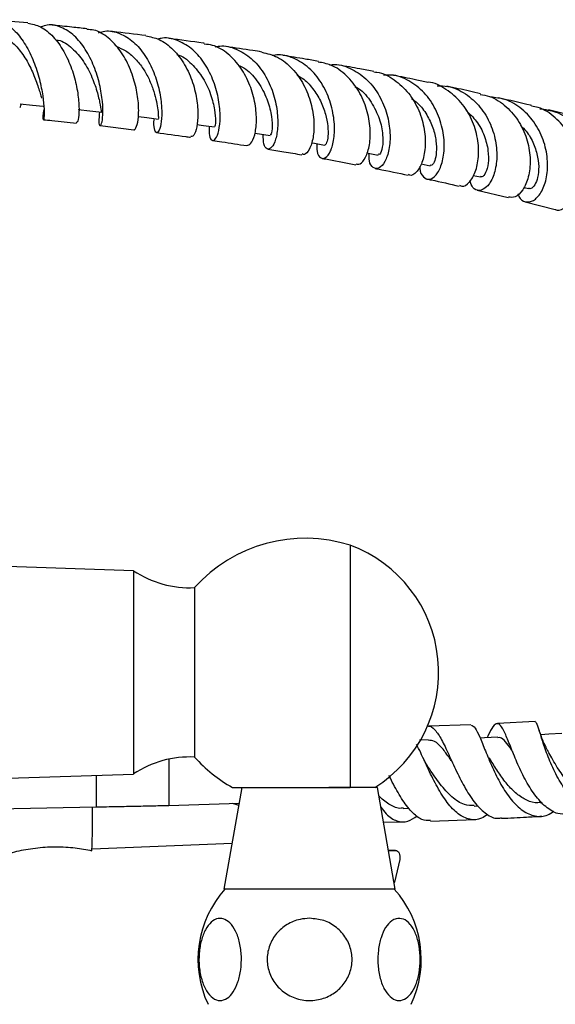
# Model space of a CAD drawing. Units: millimetres. Extents: x 5 to 995, y 5 to 995.
# Drawn here: x 512 to 551, y 777 to 850 of the extents above; entities that cross this region are included whole.
import ezdxf

# ---------------------------------------------------------------- set-up
doc = ezdxf.new("R2010")
doc.units = ezdxf.units.MM

msp = doc.modelspace()

# ---------------------------------------------------------------- linework, layer by layer
at = {"color": 7, "linetype": 'Continuous', "lineweight": 25}
for p, q in [((512.441, 849.408), (509.934, 849.613)), ((553.206, 842.408), (550.882, 842.998)), ((517.78, 841.83), (520.264, 841.531)), ((541.48, 839.008), (542.14, 838.869)), ((545.328, 838.164), (545.858, 838.044)), ((545.615, 837.07), (547.918, 836.523)), ((549.06, 837.278), (549.438, 837.185)), ((549.173, 836.215), (551.381, 835.653)), ((536.251, 810.874), (536.251, 793.008)), ((520.251, 808.999), (509.304, 809.351)), ((520.251, 808.999), (520.251, 801.499)), ((524.751, 807.749), (524.751, 801.499)), ((520.251, 801.499), (520.251, 793.999)), ((524.751, 801.499), (524.751, 795.249)), ((545.165, 797.632), (542.016, 797.516)), ((549.912, 797.866), (547.121, 797.719)), ((542.009, 796.515), (541.372, 796.498)), ((508.887, 793.634), (520.251, 793.999)), ((528.251, 793.008), (526.928, 785.508)), ((538.251, 793.008), (534.66, 793.008)), ((539.573, 785.508), (538.251, 793.008)), ((528.043, 791.83), (522.849, 791.66)), ((550.293, 791.879), (550.412, 791.886)), ((517.487, 791.55), (508.201, 791.354)), ((540.153, 791.465), (540.585, 791.477)), ((545.408, 791.631), (545.693, 791.644)), ((538.703, 790.445), (540.185, 790.474)), ((542.183, 790.524), (545.485, 790.636)), ((517.191, 788.474), (527.527, 788.905)), ((539.599, 788.366), (539.069, 788.366)), ((539.074, 788.338), (539.583, 788.365)), ((539.901, 787.695), (539.507, 786.013)), ((539.573, 785.508), (526.928, 785.508))]:
    msp.add_line(p, q, dxfattribs=at)
at = {"color": 8, "linetype": 'Continuous', "lineweight": 25}
for p, q in [((522.849, 795.093), (522.849, 791.66)), ((517.487, 793.91), (517.487, 791.55)), ((539.583, 788.365), (539.069, 788.365))]:
    msp.add_line(p, q, dxfattribs=at)
at = {"color": 7, "linetype": 'Continuous', "lineweight": 25, "flags": 128}
for points in [[(511.881, 843.437), (512.787, 843.353), (513.588, 843.279)], [(516.149, 843.019), (517.022, 842.923), (517.896, 842.826)], [(520.609, 842.5), (521.24, 842.42), (522.081, 842.312)], [(524.923, 841.922), (525.422, 841.85), (526.231, 841.733)], [(529.208, 841.275), (529.552, 841.219), (530.329, 841.094)], [(533.38, 840.573), (533.611, 840.532), (534.357, 840.4)], [(537.478, 839.816), (537.584, 839.795), (538.301, 839.656)], [(551.87, 796.991), (550.915, 796.928), (550.321, 796.89)], [(547.138, 796.712), (546.157, 796.669), (545.839, 796.654)], [(528.015, 791.671), (527.871, 791.727), (527.55, 791.814)], [(539.583, 788.365), (539.661, 788.357), (539.736, 788.318), (539.803, 788.252), (539.857, 788.163), (539.896, 788.056), (539.917, 787.938), (539.919, 787.815), (539.901, 787.695)], [(539.507, 786.013), (539.498, 785.979), (539.493, 785.966)]]:
    msp.add_lwpolyline(points, dxfattribs=at)
at = {"color": 7, "linetype": 'Continuous', "lineweight": 25}
for centre, radius, start, end in [((532.925, 800.389), 11, 72.40411, 138.00071), ((532.778, 801.499), 9.997, 301.86792, 69.67583), ((524.408, 815.241), 7.5, 236.33474, 272.61704), ((524.408, 787.757), 7.5, 87.38296, 123.66526), ((532.925, 802.609), 11, 221.99929, 240.7972), ((450.562, 790.949), 66.668, 357.7649, 0.51163), ((532.758, 780.32), 7.75, 137.97262, 205.29561), ((533.744, 780.32), 7.75, 334.70439, 42.02738)]:
    msp.add_arc(centre, radius, start, end, dxfattribs=at)
for points, knots in [([(508.957, 849.416), (509.217, 849.511), (509.784, 849.717), (510.671, 849.482), (511.541, 848.839), (512.3, 847.822), (512.902, 846.57), (513.326, 845.233), (513.57, 843.983), (513.66, 842.981), (513.642, 842.355), (513.59, 842.209), (513.556, 842.443), (513.62, 842.868), (513.644, 843.025)], [0, 0, 0, 0, 0.072353, 0.157948, 0.243969, 0.330509, 0.41762, 0.505293, 0.593462, 0.681996, 0.770725, 0.85947, 0.94808, 1, 1, 1, 1]), ([(512.438, 849.392), (512.757, 849.329), (513.424, 849.198), (514.34, 848.439), (515.127, 847.348), (515.711, 846.036), (516.077, 844.688), (516.235, 843.468), (516.227, 842.557), (516.126, 842.05), (516.062, 842.069), (516.037, 842.077)], [0, 0, 0, 0, 0.107167, 0.224007, 0.34097, 0.457887, 0.574608, 0.691007, 0.807011, 0.922627, 1, 1, 1, 1]), ([(517.734, 842.844), (517.71, 842.582), (517.659, 842.049), (517.765, 841.76), (517.902, 841.924), (518.002, 842.56), (517.98, 843.58), (517.777, 844.856), (517.359, 846.221), (516.723, 847.494), (515.894, 848.52), (514.927, 849.137), (514.063, 849.343), (513.558, 849.165), (513.395, 849.108)], [0, 0, 0, 0, 0.084773, 0.172287, 0.260051, 0.348001, 0.43604, 0.524052, 0.611902, 0.699447, 0.786552, 0.873123, 0.959137, 1, 1, 1, 1]), ([(516.803, 848.978), (516.438, 849.018), (515.602, 849.111), (514.736, 849.192), (514.247, 849.237)], [0, 0, 0, 0, 0.436659, 1, 1, 1, 1]), ([(509.827, 848.604), (510.09, 848.565), (510.655, 848.481), (511.456, 847.873), (512.178, 846.985), (512.751, 845.921), (513.157, 844.89), (513.373, 844.153), (513.442, 843.918), (513.458, 843.864)], [0, 0, 0, 0, 0.1402768, 0.3008386, 0.4624103, 0.6247761, 0.787629, 0.9506264, 1, 1, 1, 1]), ([(520.27, 841.556), (520.275, 841.548), (520.33, 841.458), (520.49, 841.735), (520.632, 842.402), (520.639, 843.481), (520.436, 844.778), (519.991, 846.14), (519.302, 847.398), (518.394, 848.356), (517.526, 848.898), (516.972, 848.916), (516.797, 848.922)], [0, 0, 0, 0, 0.0119031, 0.1279875, 0.2440716, 0.3602994, 0.4767884, 0.5936086, 0.7107656, 0.8281871, 0.9457349, 1, 1, 1, 1]), ([(517.669, 848.684), (517.822, 848.732), (518.342, 848.894), (519.243, 848.68), (520.266, 848.064), (521.131, 847.04), (521.78, 845.769), (522.186, 844.402), (522.353, 843.116), (522.316, 842.078), (522.147, 841.426), (521.924, 841.235), (521.785, 841.567), (521.716, 841.998), (521.789, 842.348), (521.79, 842.35)], [0, 0, 0, 0, 0.035662, 0.121505, 0.207727, 0.294416, 0.381597, 0.469244, 0.557287, 0.645633, 0.734168, 0.822772, 0.911318, 0.999694, 1, 1, 1, 1]), ([(521.154, 848.474), (520.345, 848.577), (519.496, 848.685), (518.613, 848.781), (518.571, 848.786)], [0, 0, 0, 0, 0.953168, 1, 1, 1, 1]), ([(521.149, 848.447), (521.483, 848.384), (522.215, 848.246), (523.213, 847.476), (524.066, 846.357), (524.657, 845.013), (524.973, 843.638), (525.031, 842.401), (524.891, 841.488), (524.66, 840.99), (524.524, 841.02), (524.471, 841.031)], [0, 0, 0, 0, 0.099364, 0.217457, 0.335695, 0.453902, 0.571937, 0.689719, 0.807223, 0.924475, 1, 1, 1, 1]), ([(514.484, 848.152), (514.553, 848.148), (514.988, 848.121), (515.729, 847.574), (516.589, 846.603), (517.219, 845.387), (517.611, 844.205), (517.803, 843.305), (517.853, 842.833), (517.89, 842.876), (517.901, 842.889)], [0, 0, 0, 0, 0.028332, 0.177654, 0.327956, 0.479022, 0.630526, 0.782107, 0.933447, 1, 1, 1, 1]), ([(525.833, 841.791), (525.828, 841.537), (525.818, 841.001), (526.036, 840.678), (526.315, 840.8), (526.565, 841.41), (526.677, 842.422), (526.574, 843.708), (526.204, 845.099), (525.557, 846.41), (524.66, 847.482), (523.575, 848.133), (522.66, 848.375), (522.15, 848.239), (522.036, 848.209)], [0, 0, 0, 0, 0.080073, 0.169591, 0.259339, 0.349266, 0.439275, 0.529236, 0.619023, 0.708523, 0.797654, 0.886366, 0.97464, 1, 1, 1, 1]), ([(525.48, 847.902), (525.449, 847.907), (524.598, 848.033), (523.706, 848.147), (522.845, 848.257)], [0, 0, 0, 0, 0.036331, 1, 1, 1, 1]), ([(528.611, 840.365), (528.715, 840.387), (528.925, 840.432), (529.219, 841.097), (529.36, 842.125), (529.267, 843.426), (528.887, 844.816), (528.21, 846.129), (527.258, 847.159), (526.307, 847.769), (525.678, 847.824), (525.472, 847.842)], [0, 0, 0, 0, 0.113171, 0.230969, 0.348895, 0.467026, 0.585396, 0.704003, 0.822809, 0.941735, 1, 1, 1, 1]), ([(526.284, 847.642), (526.392, 847.667), (526.914, 847.785), (527.854, 847.523), (528.972, 846.852), (529.883, 845.767), (530.525, 844.451), (530.87, 843.057), (530.932, 841.771), (530.763, 840.76), (530.449, 840.154), (530.109, 840.043), (529.84, 840.379), (529.832, 840.921), (529.829, 841.174)], [0, 0, 0, 0, 0.023112, 0.111437, 0.200076, 0.289085, 0.378491, 0.468288, 0.558436, 0.648852, 0.739424, 0.830028, 0.920551, 1, 1, 1, 1]), ([(518.946, 847.69), (519.192, 847.589), (519.687, 847.389), (520.345, 846.832), (520.911, 846.141), (521.364, 845.353), (521.698, 844.542), (521.917, 843.776), (522.037, 843.116), (522.082, 842.635), (522.08, 842.338), (522.084, 842.354), (522.085, 842.362)], [0, 0, 0, 0, 0.101352, 0.203197, 0.305434, 0.407988, 0.51077, 0.613695, 0.716657, 0.819561, 0.922336, 1, 1, 1, 1]), ([(523.445, 847.077), (523.447, 847.077), (523.85, 847.004), (524.557, 846.402), (525.422, 845.372), (525.987, 844.123), (526.266, 842.955), (526.32, 842.112), (526.254, 841.706), (526.242, 841.772), (526.239, 841.788)], [0, 0, 0, 0, 0.000876, 0.157705, 0.315359, 0.47363, 0.632231, 0.790858, 0.949248, 1, 1, 1, 1]), ([(529.722, 847.263), (529.502, 847.3), (528.651, 847.44), (527.753, 847.569), (527.087, 847.664)], [0, 0, 0, 0, 0.257846, 1, 1, 1, 1]), ([(529.719, 847.251), (530.116, 847.153), (530.943, 846.949), (532.014, 846.07), (532.861, 844.874), (533.395, 843.484), (533.609, 842.101), (533.535, 840.892), (533.254, 840.05), (532.92, 839.643), (532.747, 839.717), (532.691, 839.741)], [0, 0, 0, 0, 0.110098, 0.229128, 0.348254, 0.467352, 0.586322, 0.705085, 0.823598, 0.941865, 1, 1, 1, 1]), ([(533.778, 840.503), (533.776, 840.3), (533.772, 839.788), (534.043, 839.396), (534.427, 839.39), (534.818, 839.892), (535.08, 840.828), (535.114, 842.081), (534.85, 843.486), (534.262, 844.856), (533.37, 846.02), (532.234, 846.787), (531.226, 847.121), (530.639, 847.024), (530.488, 846.999)], [0, 0, 0, 0, 0.059712, 0.150619, 0.241709, 0.332946, 0.424271, 0.515607, 0.606851, 0.697895, 0.788639, 0.879016, 0.969006, 1, 1, 1, 1]), ([(533.901, 846.567), (533.578, 846.626), (532.731, 846.78), (531.835, 846.922), (531.28, 847.01)], [0, 0, 0, 0, 0.380872, 1, 1, 1, 1]), ([(527.986, 846.276), (528.124, 846.22), (528.661, 845.999), (529.395, 845.162), (530.078, 843.974), (530.431, 842.738), (530.514, 841.746), (530.422, 841.15), (530.36, 841.146), (530.333, 841.145)], [0, 0, 0, 0, 0.056873, 0.220896, 0.385585, 0.550689, 0.715918, 0.881001, 1, 1, 1, 1]), ([(536.67, 839.004), (536.769, 838.986), (537.007, 838.943), (537.407, 839.447), (537.706, 840.371), (537.768, 841.627), (537.517, 843.03), (536.927, 844.408), (536.011, 845.557), (534.963, 846.325), (534.203, 846.465), (533.891, 846.522)], [0, 0, 0, 0, 0.085126, 0.203429, 0.321801, 0.44034, 0.559118, 0.678155, 0.797407, 0.916781, 1, 1, 1, 1]), ([(534.72, 846.315), (534.848, 846.33), (535.425, 846.4), (536.423, 846.033), (537.566, 845.236), (538.449, 844.05), (539.01, 842.672), (539.233, 841.269), (539.146, 840.026), (538.825, 839.109), (538.374, 838.632), (537.939, 838.67), (537.636, 839.081), (537.634, 839.592), (537.634, 839.786)], [0, 0, 0, 0, 0.025892, 0.116472, 0.207343, 0.298561, 0.390133, 0.482021, 0.574161, 0.66648, 0.758899, 0.851334, 0.943696, 1, 1, 1, 1]), ([(537.996, 845.819), (537.653, 845.887), (536.816, 846.054), (535.927, 846.208), (535.402, 846.299)], [0, 0, 0, 0, 0.4091762, 1, 1, 1, 1]), ([(532.298, 845.562), (532.436, 845.49), (532.887, 845.256), (533.499, 844.585), (534.083, 843.663), (534.449, 842.675), (534.617, 841.76), (534.616, 841.007), (534.514, 840.544), (534.398, 840.353), (534.365, 840.41), (534.361, 840.417)], [0, 0, 0, 0, 0.058446, 0.190084, 0.322112, 0.454423, 0.586889, 0.719374, 0.851752, 0.983926, 1, 1, 1, 1]), ([(537.993, 845.793), (538.067, 845.79), (538.604, 845.766), (539.527, 845.245), (540.606, 844.272), (541.365, 842.958), (541.769, 841.533), (541.822, 840.175), (541.578, 839.051), (541.148, 838.358), (540.75, 838.087), (540.583, 838.203), (540.552, 838.224)], [0, 0, 0, 0, 0.018917, 0.138389, 0.258046, 0.377738, 0.497321, 0.616699, 0.735842, 0.854774, 0.973551, 1, 1, 1, 1]), ([(541.383, 838.843), (541.382, 838.792), (541.369, 838.407), (541.637, 838.002), (542.08, 837.796), (542.601, 838.123), (543.024, 838.916), (543.235, 840.083), (543.137, 841.47), (542.684, 842.892), (541.878, 844.168), (540.768, 845.101), (539.662, 845.595), (538.952, 845.566), (538.708, 845.556)], [0, 0, 0, 0, 0.014478, 0.107872, 0.201558, 0.295487, 0.389546, 0.483606, 0.577558, 0.671333, 0.76489, 0.858201, 0.951237, 1, 1, 1, 1]), ([(541.99, 845.025), (541.682, 845.091), (540.86, 845.268), (539.985, 845.434), (539.439, 845.538)], [0, 0, 0, 0, 0.374949, 1, 1, 1, 1]), ([(544.315, 837.428), (544.374, 837.397), (544.591, 837.283), (545.049, 837.599), (545.512, 838.352), (545.765, 839.51), (545.702, 840.888), (545.272, 842.309), (544.475, 843.606), (543.352, 844.533), (542.468, 845.017), (541.992, 845.03), (541.991, 845.03)], [0, 0, 0, 0, 0.04455, 0.163457, 0.282473, 0.401588, 0.520815, 0.640196, 0.759788, 0.879609, 0.999605, 1, 1, 1, 1]), ([(536.599, 844.714), (536.687, 844.67), (537.177, 844.424), (537.834, 843.567), (538.448, 842.35), (538.689, 841.123), (538.648, 840.185), (538.454, 839.669), (538.349, 839.704), (538.31, 839.717)], [0, 0, 0, 0, 0.03709, 0.208308, 0.380056, 0.552102, 0.724184, 0.896067, 1, 1, 1, 1]), ([(542.658, 844.764), (542.924, 844.765), (543.663, 844.767), (544.788, 844.226), (545.882, 843.253), (546.655, 841.955), (547.061, 840.529), (547.102, 839.154), (546.831, 838.013), (546.343, 837.249), (545.782, 836.979), (545.295, 837.148), (545.152, 837.581), (545.091, 837.762)], [0, 0, 0, 0, 0.054352, 0.150696, 0.247277, 0.344076, 0.441078, 0.538292, 0.635731, 0.733384, 0.831175, 0.92896, 1, 1, 1, 1]), ([(545.866, 844.187), (545.596, 844.251), (544.798, 844.438), (543.942, 844.614), (543.376, 844.731)], [0, 0, 0, 0, 0.338151, 1, 1, 1, 1]), ([(545.854, 844.133), (546.082, 844.095), (546.787, 843.976), (547.811, 843.259), (548.782, 842.113), (549.381, 840.716), (549.59, 839.286), (549.439, 837.998), (549.013, 837.039), (548.445, 836.495), (548.089, 836.536), (547.923, 836.555)], [0, 0, 0, 0, 0.057514, 0.1777577, 0.2979782, 0.4180087, 0.5377825, 0.6573296, 0.776724, 0.8960202, 1, 1, 1, 1]), ([(511.851, 843.169), (511.86, 843.17), (511.879, 843.172), (511.914, 843.266), (511.957, 843.387), (511.972, 843.429)], [0, 0, 0, 0, 0.319822, 0.767398, 1, 1, 1, 1]), ([(540.781, 843.828), (540.931, 843.722), (541.379, 843.405), (541.926, 842.639), (542.386, 841.665), (542.609, 840.69), (542.629, 839.837), (542.498, 839.215), (542.3, 838.876), (542.19, 838.895), (542.145, 838.903)], [0, 0, 0, 0, 0.06975, 0.208282, 0.347097, 0.486086, 0.625129, 0.764107, 0.902914, 1, 1, 1, 1]), ([(548.652, 836.796), (548.669, 836.729), (548.755, 836.383), (549.178, 836.153), (549.771, 836.228), (550.357, 836.831), (550.762, 837.854), (550.874, 839.176), (550.617, 840.616), (549.97, 841.99), (548.964, 843.098), (547.8, 843.809), (546.965, 843.897), (546.609, 843.935)], [0, 0, 0, 0, 0.024052, 0.123896, 0.224121, 0.324632, 0.42525, 0.525786, 0.626115, 0.726201, 0.826078, 0.925796, 1, 1, 1, 1]), ([(549.632, 843.315), (549.611, 843.32), (548.837, 843.517), (548, 843.702), (547.187, 843.882)], [0, 0, 0, 0, 0.0278482, 1, 1, 1, 1]), ([(544.798, 842.945), (545.066, 842.696), (545.64, 842.163), (546.181, 841.093), (546.463, 839.985), (546.462, 839.003), (546.267, 838.325), (546.017, 838.008), (545.903, 838.073), (545.869, 838.092)], [0, 0, 0, 0, 0.13912, 0.297413, 0.455933, 0.614511, 0.772982, 0.931207, 1, 1, 1, 1]), ([(551.383, 835.658), (551.384, 835.657), (551.554, 835.521), (552.031, 835.686), (552.639, 836.212), (553.093, 837.225), (553.248, 838.524), (553.03, 839.957), (552.414, 841.343), (551.418, 842.461), (550.434, 843.134), (549.787, 843.234), (549.621, 843.259)], [0, 0, 0, 0, 0.0009933, 0.1200774, 0.2393762, 0.35886, 0.4784716, 0.5981886, 0.7180531, 0.8381451, 0.958517, 1, 1, 1, 1]), ([(550.254, 843.081), (550.654, 843.023), (551.534, 842.896), (552.72, 842.122), (553.69, 840.977), (554.285, 839.589), (554.481, 838.155), (554.305, 836.859), (553.835, 835.868), (553.2, 835.32), (552.526, 835.244), (552.213, 835.598), (552.058, 835.774)], [0, 0, 0, 0, 0.084313, 0.185627, 0.287049, 0.388567, 0.490224, 0.592084, 0.694182, 0.796467, 0.898796, 1, 1, 1, 1]), ([(513.596, 842.268), (513.803, 842.25), (514.637, 842.175), (515.433, 842.086), (516.032, 842.019)], [0, 0, 0, 0, 0.247642, 1, 1, 1, 1]), ([(521.946, 841.316), (522.674, 841.222), (523.527, 841.112), (524.345, 840.992), (524.464, 840.975)], [0, 0, 0, 0, 0.85429, 1, 1, 1, 1]), ([(548.822, 841.84), (548.964, 841.706), (549.377, 841.319), (549.817, 840.489), (550.128, 839.497), (550.192, 838.566), (550.063, 837.806), (549.811, 837.328), (549.569, 837.133), (549.469, 837.202), (549.446, 837.217)], [0, 0, 0, 0, 0.077591, 0.224262, 0.371116, 0.518038, 0.664912, 0.811631, 0.958106, 1, 1, 1, 1]), ([(526.08, 840.74), (526.31, 840.707), (527.172, 840.583), (528.002, 840.451), (528.611, 840.355)], [0, 0, 0, 0, 0.267493, 1, 1, 1, 1]), ([(530.161, 840.104), (530.559, 840.04), (531.416, 839.901), (532.238, 839.754), (532.678, 839.675)], [0, 0, 0, 0, 0.463348, 1, 1, 1, 1]), ([(534.172, 839.413), (534.335, 839.385), (535.192, 839.235), (536.004, 839.076), (536.662, 838.947)], [0, 0, 0, 0, 0.189537, 1, 1, 1, 1]), ([(538.098, 838.675), (538.164, 838.662), (539.01, 838.502), (539.805, 838.332), (540.537, 838.175)], [0, 0, 0, 0, 0.077988, 1, 1, 1, 1]), ([(541.916, 837.891), (542.017, 837.87), (542.841, 837.701), (543.617, 837.523), (544.298, 837.367)], [0, 0, 0, 0, 0.121718, 1, 1, 1, 1]), ([(542.016, 797.515), (542.017, 797.516), (542.183, 797.593), (542.495, 797.29), (542.983, 796.595), (543.505, 795.481), (544.09, 794.188), (544.751, 792.889), (545.491, 791.765), (546.296, 791.01), (546.956, 790.669), (547.333, 790.753), (547.426, 790.774)], [0, 0, 0, 0, 0.000531, 0.123761, 0.246149, 0.367583, 0.488009, 0.607443, 0.726016, 0.843919, 0.961436, 1, 1, 1, 1]), ([(545.167, 797.608), (545.264, 797.565), (545.466, 797.475), (545.8, 796.771), (546.213, 795.738), (546.727, 794.487), (547.36, 793.206), (548.114, 792.071), (548.972, 791.235), (549.894, 790.842), (550.691, 790.845), (551.139, 791.147), (551.29, 791.249)], [0, 0, 0, 0, 0.097603, 0.203093, 0.308333, 0.413606, 0.51912, 0.62503, 0.731388, 0.838187, 0.94531, 1, 1, 1, 1]), ([(552.318, 791.048), (552.069, 791.038), (551.514, 791.014), (550.674, 791.533), (549.852, 792.427), (549.136, 793.602), (548.539, 794.88), (548.057, 796.088), (547.669, 797.057), (547.34, 797.653), (547.031, 797.776), (546.722, 797.462), (546.473, 796.926), (546.358, 796.677)], [0, 0, 0, 0, 0.074727, 0.16696, 0.259064, 0.35129, 0.443859, 0.536967, 0.630749, 0.725305, 0.820619, 0.916637, 1, 1, 1, 1]), ([(555.819, 791.547), (555.673, 791.455), (555.211, 791.166), (554.361, 791.167), (553.361, 791.556), (552.44, 792.389), (551.653, 793.519), (551.029, 794.792), (550.572, 796.029), (550.26, 797.042), (550.059, 797.72), (549.961, 797.805), (549.914, 797.844)], [0, 0, 0, 0, 0.05015, 0.158107, 0.266032, 0.373716, 0.481037, 0.587861, 0.694162, 0.799956, 0.9054, 1, 1, 1, 1]), ([(550.75, 795.881), (550.627, 796.133), (550.399, 796.605), (550.251, 797.079), (550.182, 797.299)], [0, 0, 0, 0, 0.5356759, 1, 1, 1, 1]), ([(546.392, 791.027), (546.243, 790.918), (545.815, 790.603), (545.071, 790.592), (544.214, 790.991), (543.405, 791.847), (542.67, 793.016), (542.02, 794.321), (541.519, 795.457), (541.248, 795.981), (541.148, 796.176)], [0, 0, 0, 0, 0.07497, 0.215697, 0.356559, 0.497273, 0.637667, 0.777619, 0.917098, 1, 1, 1, 1]), ([(543.777, 794.889), (543.725, 794.967), (543.457, 795.37), (543.028, 795.946), (542.499, 796.455), (542.16, 796.475), (542.007, 796.484)], [0, 0, 0, 0, 0.078764, 0.40348, 0.730749, 1, 1, 1, 1]), ([(548.244, 795.632), (548.207, 795.692), (548.011, 796.013), (547.716, 796.407), (547.393, 796.712), (547.202, 796.682), (547.136, 796.672)], [0, 0, 0, 0, 0.0829096, 0.4451143, 0.809969, 1, 1, 1, 1]), ([(554.839, 792.265), (554.612, 792.241), (554.032, 792.181), (553.113, 792.659), (552.184, 793.534), (551.429, 794.617), (550.963, 795.491), (550.779, 795.819), (550.739, 795.891)], [0, 0, 0, 0, 0.131037, 0.335796, 0.539297, 0.741718, 0.943457, 1, 1, 1, 1]), ([(541.944, 794.611), (541.891, 794.695), (541.785, 794.864), (541.684, 795.076), (541.633, 795.183)], [0, 0, 0, 0, 0.496794, 1, 1, 1, 1]), ([(550.291, 791.908), (550.224, 791.895), (549.893, 791.829), (549.291, 792.03), (548.529, 792.498), (547.825, 793.227), (547.203, 794.074), (546.768, 794.78), (546.56, 795.115), (546.508, 795.199)], [0, 0, 0, 0, 0.045716, 0.226082, 0.405781, 0.584697, 0.762946, 0.940749, 1, 1, 1, 1]), ([(545.411, 791.677), (545.165, 791.677), (544.6, 791.676), (543.741, 792.268), (542.886, 793.211), (542.293, 794.092), (542.004, 794.517), (541.947, 794.6)], [0, 0, 0, 0, 0.19255, 0.442518, 0.691397, 0.93938, 1, 1, 1, 1]), ([(542.183, 790.558), (541.97, 790.563), (541.491, 790.575), (540.77, 791.168), (540.038, 792.144), (539.488, 793.13), (539.195, 793.721), (539.115, 793.88)], [0, 0, 0, 0, 0.192242, 0.431718, 0.671266, 0.911404, 1, 1, 1, 1]), ([(527.558, 793.008), (527.613, 793.008), (527.724, 793.008), (528.579, 793.008), (529.845, 793.008), (531.492, 793.008), (533.348, 793.008), (535.014, 793.008), (535.898, 793.008), (536.251, 793.008)], [0, 0, 0, 0, 0.139282, 0.278866, 0.422002, 0.57331, 0.7314, 0.892886, 1, 1, 1, 1]), ([(540.153, 791.496), (540.102, 791.485), (539.781, 791.415), (539.196, 791.702), (538.646, 792.068), (538.376, 792.387), (538.356, 792.41)], [0, 0, 0, 0, 0.082077, 0.523965, 0.964435, 1, 1, 1, 1]), ([(538.507, 791.554), (538.639, 791.379), (539.019, 790.874), (539.689, 790.481), (540.463, 790.405), (540.962, 790.751), (541.193, 790.912)], [0, 0, 0, 0, 0.156295, 0.450287, 0.744814, 1, 1, 1, 1]), ([(547.429, 790.73), (548.042, 790.757), (549.042, 790.8), (550.014, 790.866), (550.391, 790.891)], [0, 0, 0, 0, 0.613305, 1, 1, 1, 1]), ([(510.185, 787.838), (510.509, 787.955), (511.249, 788.222), (512.498, 788.487), (513.63, 788.618), (514.325, 788.629), (514.535, 788.632)], [0, 0, 0, 0, 0.2321657, 0.5308463, 0.8587792, 1, 1, 1, 1]), ([(514.535, 788.632), (515.006, 788.619), (515.896, 788.595), (516.769, 788.424), (517.18, 788.343)], [0, 0, 0, 0, 0.529594, 1, 1, 1, 1]), ([(526.862, 783.324), (527.033, 783.245), (527.377, 783.086), (527.808, 782.441), (528.108, 781.572), (528.237, 780.564), (528.191, 779.549), (527.981, 778.626), (527.628, 777.883), (527.164, 777.395), (526.632, 777.227), (526.092, 777.418), (525.614, 777.958), (525.263, 778.776), (525.078, 779.758), (525.071, 780.783), (525.232, 781.743), (525.544, 782.552), (525.978, 783.122), (526.44, 783.379), (526.739, 783.34), (526.862, 783.324)], [0, 0, 0, 0, 0.054327, 0.108694, 0.163065, 0.215753, 0.267322, 0.31865, 0.370619, 0.423951, 0.478954, 0.535189, 0.591424, 0.646366, 0.699545, 0.751373, 0.802678, 0.854361, 0.907212, 0.961704, 1, 1, 1, 1]), ([(533.251, 783.353), (533.605, 783.319), (534.315, 783.251), (535.265, 782.718), (535.981, 781.927), (536.375, 780.952), (536.414, 779.927), (536.113, 778.959), (535.509, 778.138), (534.656, 777.545), (533.631, 777.25), (532.541, 777.303), (531.522, 777.716), (530.711, 778.441), (530.211, 779.376), (530.062, 780.397), (530.261, 781.393), (530.777, 782.269), (531.559, 782.937), (532.429, 783.299), (533.013, 783.337), (533.251, 783.353)], [0, 0, 0, 0, 0.054913, 0.109858, 0.164896, 0.218191, 0.270088, 0.3214, 0.37303, 0.425782, 0.480157, 0.536036, 0.592444, 0.647987, 0.701824, 0.754079, 0.805475, 0.856913, 0.909244, 0.963094, 1, 1, 1, 1]), ([(539.64, 783.324), (539.819, 783.337), (540.178, 783.364), (540.689, 782.955), (541.1, 782.258), (541.362, 781.333), (541.449, 780.314), (541.361, 779.313), (541.114, 778.426), (540.731, 777.738), (540.246, 777.323), (539.706, 777.24), (539.174, 777.518), (538.722, 778.135), (538.409, 779.005), (538.267, 780.007), (538.302, 781.025), (538.502, 781.958), (538.847, 782.711), (539.248, 783.169), (539.528, 783.28), (539.64, 783.324)], [0, 0, 0, 0, 0.0553915, 0.1108004, 0.1664302, 0.2203926, 0.2727383, 0.3241661, 0.3755731, 0.4278187, 0.4815516, 0.5369301, 0.5932997, 0.6493198, 0.7038386, 0.7566292, 0.8082481, 0.8595649, 0.9114679, 0.9646938, 1, 1, 1, 1])]:
    msp.add_open_spline(points, degree=3, knots=knots, dxfattribs=at)
msp.add_open_spline([(522.849, 791.66), (522.497, 791.651), (521.793, 791.632), (520.465, 791.605), (519.015, 791.577), (517.996, 791.559), (517.487, 791.55)], degree=3, dxfattribs=at)

doc.saveas('drawing.dxf')
